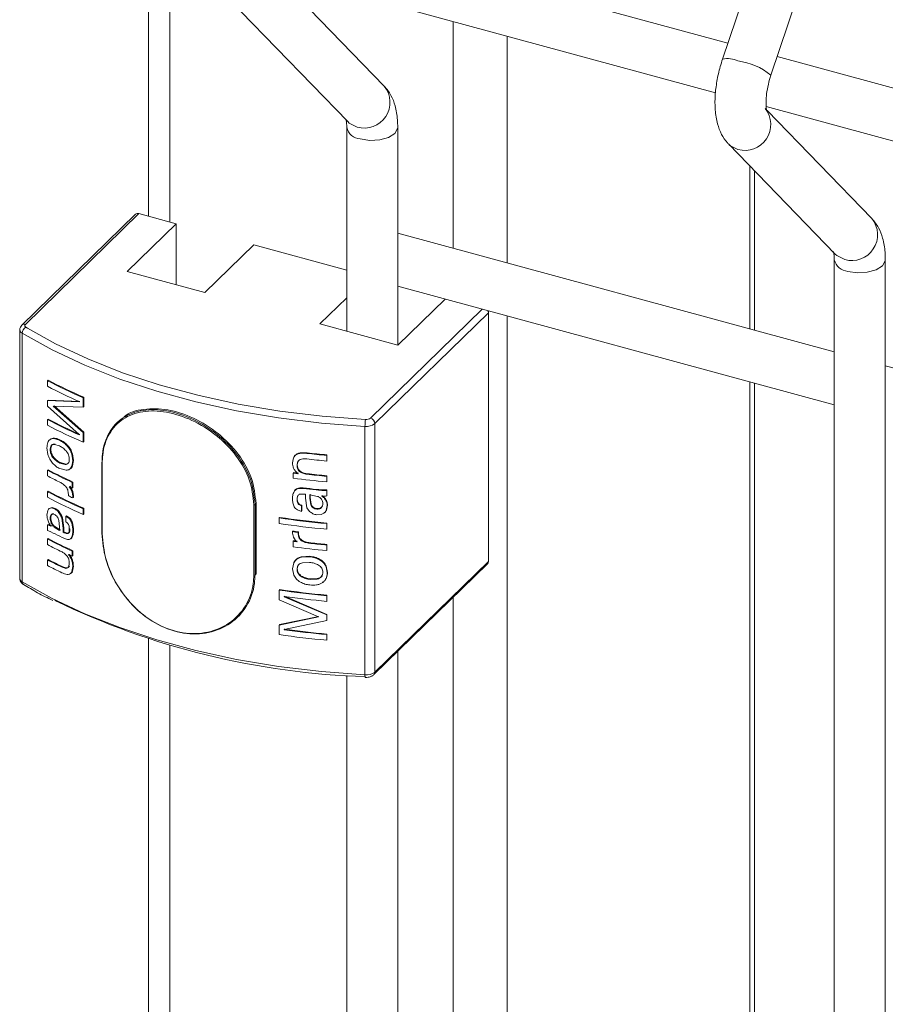
# Model space of a CAD drawing. Units: millimetres. Extents: x 15 to 415, y 5 to 292.
# Drawn here: x 24 to 27, y 260 to 263 of the extents above; entities that cross this region are included whole.
import ezdxf

# ---------------------------------------------------------------- set-up
doc = ezdxf.new("R2010")
doc.units = ezdxf.units.MM

msp = doc.modelspace()

# ---------------------------------------------------------------- linework, layer by layer
at = {"color": 7, "linetype": 'Continuous', "lineweight": 15}
for p, q in [((24.247033, 272.00855), (24.247033, 262.587335)), ((26.373393, 264.073928), (26.039787, 263.078475)), ((26.190902, 263.027831), (26.524508, 264.023287)), ((26.056395, 263.12803), (24.687592, 263.500042)), ((24.653317, 263.344199), (26.01798, 262.973313)), ((24.983317, 262.993847), (24.65631, 263.331272)), ((24.535263, 263.227165), (24.868869, 262.882931)), ((27.579252, 262.71415), (26.21045, 263.086162)), ((26.176175, 262.930319), (27.540837, 262.559433)), ((26.506175, 262.579966), (26.179168, 262.917392)), ((24.865903, 262.865214), (24.865903, 262.228059)), ((25.025278, 262.184744), (25.025278, 262.865214)), ((26.05812, 262.813285), (26.391726, 262.469051)), ((26.139831, 262.230964), (26.139831, 262.728972)), ((24.206049, 262.593296), (23.851234, 262.246987)), ((24.216963, 262.59551), (23.862148, 262.2492)), ((24.333042, 262.563962), (24.216963, 262.59551)), ((24.333042, 262.563962), (24.179908, 262.414498)), ((24.333042, 262.372877), (24.333042, 262.563962)), ((26.38876, 262.163312), (25.025278, 262.533878)), ((24.423123, 262.348397), (24.576257, 262.497861)), ((24.865903, 262.419142), (24.576257, 262.497861)), ((26.38876, 262.451334), (26.38876, 240.052013)), ((26.548135, 240.052013), (26.548135, 262.451334)), ((24.179908, 262.414498), (24.423123, 262.348397)), ((25.025278, 262.36872), (26.38876, 261.998155)), ((24.865903, 262.332232), (24.782418, 262.250748)), ((25.025633, 262.184648), (25.173073, 262.328554)), ((25.308666, 262.285412), (24.953852, 261.939103)), ((25.308666, 262.285412), (25.308666, 261.508607)), ((24.782418, 262.250748), (25.025633, 262.184648)), ((23.844717, 262.232049), (23.844717, 261.455243)), ((23.852136, 262.221637), (23.852136, 261.444831)), ((27.911618, 261.749432), (26.548135, 262.119998)), ((23.931088, 262.073379), (23.933315, 262.074508)), ((23.931088, 262.055772), (23.931088, 262.073379)), ((26.139831, 256.87367), (26.139831, 262.065808)), ((23.931088, 262.01175), (23.933315, 262.012879)), ((23.931088, 261.994143), (23.931088, 262.01175)), ((23.931088, 262.01175), (24.030604, 262.007061)), ((23.933315, 262.012879), (24.03264, 262.008282)), ((24.030604, 262.007061), (24.030604, 262.007888)), ((24.042855, 262.020131), (24.044867, 262.021362)), ((24.042855, 262.020131), (24.042855, 261.990198)), ((24.044867, 262.021362), (24.044867, 261.991429)), ((24.030604, 261.904796), (23.931088, 261.994143)), ((24.042855, 261.990198), (23.949454, 261.993442)), ((23.949454, 261.993442), (24.042855, 261.910959)), ((23.951646, 261.994589), (24.044867, 261.91219)), ((24.042855, 261.990198), (24.044867, 261.991429)), ((23.931088, 261.951881), (23.933315, 261.95301)), ((23.931088, 261.934274), (23.931088, 261.951881)), ((24.150728, 261.944117), (24.14759, 261.941054)), ((24.042855, 261.910959), (24.044867, 261.91219)), ((24.042855, 261.910959), (24.042855, 261.881026)), ((24.044867, 261.91219), (24.044867, 261.882257)), ((24.922976, 261.930606), (24.922976, 261.1538)), ((24.953852, 261.939103), (24.953852, 261.162297)), ((23.969413, 261.8867), (23.971566, 261.887867)), ((24.030604, 261.903997), (24.030604, 261.904796)), ((24.042855, 261.881026), (24.044867, 261.882257)), ((23.93251, 261.842959), (23.929645, 261.863524)), ((23.954841, 261.875459), (23.952655, 261.874308)), ((23.968714, 261.869436), (23.952655, 261.874308)), ((24.736492, 261.846703), (24.737173, 261.848273)), ((24.737173, 261.848273), (24.742124, 261.847791)), ((24.741453, 261.846219), (24.742124, 261.847791)), ((23.951496, 261.833102), (23.949304, 261.831955)), ((23.971938, 261.817252), (23.969786, 261.816085)), ((23.971938, 261.817252), (23.988332, 261.81272)), ((24.007039, 261.843864), (24.00912, 261.845064)), ((24.007039, 261.843864), (24.010161, 261.822979)), ((24.010161, 261.822979), (24.007279, 261.805758)), ((24.00912, 261.845064), (24.012237, 261.824182)), ((24.012237, 261.824182), (24.00936, 261.806959)), ((24.010161, 261.822979), (24.012237, 261.824182)), ((24.696654, 261.816588), (24.699899, 261.832706)), ((24.699899, 261.832709), (24.70065, 261.834272)), ((24.712742, 261.819926), (24.710646, 261.810088)), ((24.713468, 261.821492), (24.711377, 261.811653)), ((24.712742, 261.819926), (24.713468, 261.821492)), ((24.736492, 261.846703), (24.741453, 261.846219)), ((24.803291, 261.839855), (24.803844, 261.841439)), ((24.803291, 261.839855), (24.803291, 261.822248)), ((24.803291, 261.822248), (24.803844, 261.823832)), ((24.803844, 261.841439), (24.803844, 261.823832)), ((23.933315, 261.794535), (23.931088, 261.793406)), ((23.931088, 261.775798), (23.931088, 261.793406)), ((23.989261, 261.793418), (23.969483, 261.798623)), ((23.969786, 261.816085), (23.986211, 261.811538)), ((23.988332, 261.81272), (23.986211, 261.811538)), ((24.100957, 261.815728), (24.100957, 261.596078)), ((24.102188, 261.814448), (24.102188, 261.594797)), ((24.710646, 261.810088), (24.711377, 261.811653)), ((24.010701, 261.756624), (24.008623, 261.755422)), ((24.008623, 261.755422), (24.008623, 261.737815)), ((24.010701, 261.756624), (24.010701, 261.739017)), ((24.698651, 261.784473), (24.699404, 261.786035)), ((24.698651, 261.768625), (24.698651, 261.784473)), ((24.740793, 261.781143), (24.741466, 261.782715)), ((24.803291, 261.774704), (24.803844, 261.776288)), ((24.803291, 261.774704), (24.803291, 261.757097)), ((24.803291, 261.757097), (24.803844, 261.758681)), ((24.803844, 261.776288), (24.803844, 261.758681)), ((23.933315, 261.727625), (23.931088, 261.726496)), ((23.931088, 261.708885), (23.931088, 261.726496)), ((23.999432, 261.742063), (24.002895, 261.736795)), ((24.001528, 261.743257), (24.004984, 261.737992)), ((24.004984, 261.737992), (24.002895, 261.736795)), ((24.002895, 261.736795), (24.008095, 261.725428)), ((24.004984, 261.737992), (24.010174, 261.72663)), ((24.010174, 261.72663), (24.008095, 261.725428)), ((24.008095, 261.725428), (24.010161, 261.712293)), ((24.010701, 261.739017), (24.008623, 261.737815)), ((24.010174, 261.72663), (24.012237, 261.713496)), ((24.701692, 261.725658), (24.704016, 261.730806)), ((24.703271, 261.729243), (24.704016, 261.730806)), ((24.729653, 261.736648), (24.730347, 261.738218)), ((24.770089, 261.732181), (24.770706, 261.733759)), ((24.770089, 261.732181), (24.778038, 261.731422)), ((24.770706, 261.733759), (24.778639, 261.733001)), ((24.778038, 261.731422), (24.778639, 261.733001)), ((24.778038, 261.731422), (24.788522, 261.730573)), ((24.778639, 261.733001), (24.789103, 261.732154)), ((24.788522, 261.730573), (24.789103, 261.732154)), ((24.788522, 261.730573), (24.798607, 261.730296)), ((24.789103, 261.732154), (24.79917, 261.731879)), ((24.798608, 261.730296), (24.79917, 261.731879)), ((24.798608, 261.730296), (24.803291, 261.730683)), ((24.79917, 261.731879), (24.803844, 261.732267)), ((24.803291, 261.730683), (24.803844, 261.732267)), ((24.803291, 261.730683), (24.803291, 261.713075)), ((24.803844, 261.732267), (24.803844, 261.71466)), ((23.996382, 261.71355), (23.996382, 261.719218)), ((24.012237, 261.713496), (24.010161, 261.712293)), ((24.010161, 261.712293), (24.010161, 261.707174)), ((24.012237, 261.708378), (24.010161, 261.707174)), ((24.012237, 261.713496), (24.012237, 261.708378)), ((24.710646, 261.702621), (24.711377, 261.704186)), ((24.712633, 261.712745), (24.711377, 261.704186)), ((24.717247, 261.717796), (24.717965, 261.719363)), ((24.736712, 261.70595), (24.736712, 261.718218)), ((24.741798, 261.676149), (24.736712, 261.70595)), ((24.774315, 261.711715), (24.750787, 261.716634)), ((24.750787, 261.716634), (24.750787, 261.706208)), ((24.751441, 261.707782), (24.750787, 261.706208)), ((24.750787, 261.706208), (24.753901, 261.685453)), ((24.751441, 261.718208), (24.751441, 261.707782)), ((24.751441, 261.707782), (24.754549, 261.687027)), ((24.7871, 261.712855), (24.789659, 261.711258)), ((24.787684, 261.714437), (24.790239, 261.71284)), ((24.78966, 261.711258), (24.790239, 261.71284)), ((24.796931, 261.705059), (24.797496, 261.706642)), ((24.803291, 261.713075), (24.803844, 261.71466)), ((23.929645, 261.653156), (23.932239, 261.667867)), ((23.937151, 261.674037), (23.943542, 261.675617)), ((23.937151, 261.674037), (23.939366, 261.675173)), ((23.939366, 261.675173), (23.945745, 261.676758)), ((23.943542, 261.675617), (23.945745, 261.676758)), ((23.943542, 261.675617), (23.952977, 261.672997)), ((23.945745, 261.676758), (23.955162, 261.674148)), ((24.044867, 261.674479), (24.042855, 261.673247)), ((24.042855, 261.673247), (24.042855, 261.655637)), ((24.044867, 261.674479), (24.044867, 261.656868)), ((24.575709, 261.466104), (24.575709, 261.685755)), ((24.579456, 261.686531), (24.579456, 261.466881)), ((24.582598, 261.469947), (24.582598, 261.689597)), ((24.724669, 261.665043), (24.711679, 261.669288)), ((24.724669, 261.68265), (24.725373, 261.684218)), ((24.724669, 261.68265), (24.724669, 261.665043)), ((24.724669, 261.665043), (24.725373, 261.666611)), ((24.725373, 261.684218), (24.725373, 261.666611)), ((24.749906, 261.664953), (24.741798, 261.676149)), ((24.754549, 261.687027), (24.753901, 261.685453)), ((24.77294, 261.673659), (24.772328, 261.67208)), ((24.791721, 261.690577), (24.791145, 261.688995)), ((24.805317, 261.683093), (24.801677, 261.667361)), ((24.801677, 261.667361), (24.802233, 261.668945)), ((24.805866, 261.684677), (24.802233, 261.668945)), ((24.805317, 261.683093), (24.805866, 261.684677)), ((23.96925, 261.615473), (23.966945, 261.637019)), ((23.975932, 261.643282), (23.978073, 261.644454)), ((23.975932, 261.643282), (23.979733, 261.612226)), ((23.978073, 261.644454), (23.981866, 261.613402)), ((23.988788, 261.650217), (23.990904, 261.651401)), ((23.988788, 261.650217), (23.998645, 261.642913)), ((23.988788, 261.63261), (23.988788, 261.650217)), ((23.990904, 261.651401), (24.000742, 261.644107)), ((23.998645, 261.642913), (24.000742, 261.644107)), ((24.044867, 261.656868), (24.042855, 261.655637)), ((24.654864, 261.644262), (24.655702, 261.645813)), ((24.654864, 261.626652), (24.654864, 261.644262)), ((24.785931, 261.655275), (24.772927, 261.654411)), ((24.794812, 261.659285), (24.785931, 261.655275)), ((23.931088, 261.622605), (23.933315, 261.623734)), ((23.931088, 261.604998), (23.931088, 261.622605)), ((23.934432, 261.604077), (23.931088, 261.604998)), ((23.941673, 261.601024), (23.934432, 261.604077)), ((23.942699, 261.618351), (23.940854, 261.620649)), ((23.954153, 261.617211), (23.951966, 261.616061)), ((23.951966, 261.616061), (23.96925, 261.605044)), ((23.954153, 261.617211), (23.971403, 261.606211)), ((23.96925, 261.605044), (23.96925, 261.615473)), ((23.979733, 261.612226), (23.981866, 261.613402)), ((23.979733, 261.612226), (23.979733, 261.599954)), ((23.981866, 261.613402), (23.981866, 261.60113)), ((23.999432, 261.609337), (24.001528, 261.610531)), ((24.010161, 261.604443), (24.012237, 261.605646)), ((24.696654, 261.601599), (24.697411, 261.603161)), ((24.696654, 261.596484), (24.696654, 261.601599)), ((24.803291, 261.626795), (24.803844, 261.628379)), ((24.803291, 261.626795), (24.803291, 261.609185)), ((24.803291, 261.609185), (24.803844, 261.610769)), ((24.803844, 261.628379), (24.803844, 261.610769)), ((23.933315, 261.579713), (23.931088, 261.578583)), ((23.931088, 261.560976), (23.931088, 261.578583)), ((23.949258, 261.597345), (23.941673, 261.601024)), ((23.955048, 261.594479), (23.949258, 261.597345)), ((23.979733, 261.599954), (23.981866, 261.60113)), ((23.994408, 261.595702), (23.996513, 261.596891)), ((24.007158, 261.582226), (24.003738, 261.579418)), ((24.699337, 261.583951), (24.696654, 261.596484)), ((24.698651, 261.57141), (24.699404, 261.572972)), ((24.698651, 261.553803), (24.698651, 261.57141)), ((24.706114, 261.574124), (24.699337, 261.583951)), ((24.710646, 261.569899), (24.706114, 261.574123)), ((24.71465, 261.599339), (24.715373, 261.600905)), ((24.71465, 261.599339), (24.71465, 261.593674)), ((24.71465, 261.593674), (24.715373, 261.59524)), ((24.715373, 261.600905), (24.715373, 261.59524)), ((24.726738, 261.571968), (24.727437, 261.573536)), ((24.010701, 261.541802), (24.008623, 261.5406)), ((24.008623, 261.5406), (24.008623, 261.524752)), ((24.010701, 261.541802), (24.010701, 261.525954)), ((24.753335, 261.564923), (24.753983, 261.566498)), ((24.803291, 261.559882), (24.803844, 261.561466)), ((24.803291, 261.559882), (24.803291, 261.542275)), ((24.803291, 261.542275), (24.803844, 261.543859)), ((24.803844, 261.561466), (24.803844, 261.543859)), ((23.933315, 261.514562), (23.931088, 261.513433)), ((23.931088, 261.495825), (23.931088, 261.513433)), ((24.010701, 261.525954), (24.008623, 261.524752)), ((24.724043, 261.521692), (24.724748, 261.52326)), ((24.724043, 261.521692), (24.750472, 261.522979)), ((24.724748, 261.52326), (24.751127, 261.524553)), ((24.750472, 261.522979), (24.751127, 261.524553)), ((24.780689, 261.513995), (24.781285, 261.515575)), ((23.978821, 261.491668), (23.976682, 261.490495)), ((23.997834, 261.492522), (23.999432, 261.501874)), ((23.999933, 261.493714), (23.997834, 261.492522)), ((24.010161, 261.492189), (24.007663, 261.476797)), ((24.012237, 261.493393), (24.009743, 261.477998)), ((24.012237, 261.493393), (24.010161, 261.492189)), ((24.696654, 261.485798), (24.700399, 261.503861)), ((24.700711, 261.465826), (24.696654, 261.485798)), ((24.700399, 261.503861), (24.701149, 261.505424)), ((24.711377, 261.485679), (24.710646, 261.484114)), ((24.750064, 261.505413), (24.728085, 261.504541)), ((24.801297, 261.492164), (24.801854, 261.493748)), ((24.801297, 261.492164), (24.805317, 261.472725)), ((24.801854, 261.493748), (24.805866, 261.47431)), ((24.950946, 261.15487), (25.305761, 261.50118)), ((24.953852, 261.162297), (25.308666, 261.508607)), ((23.979897, 261.471419), (23.97619, 261.473126)), ((24.724497, 261.462925), (24.723792, 261.461357)), ((24.752162, 261.454003), (24.75151, 261.452429)), ((24.75151, 261.452429), (24.773369, 261.453217)), ((24.752162, 261.454003), (24.773979, 261.454796)), ((24.773979, 261.454796), (24.773369, 261.453217)), ((24.791721, 261.476195), (24.791145, 261.474613)), ((24.805317, 261.472725), (24.805866, 261.47431)), ((24.654864, 261.418874), (24.655702, 261.420424)), ((24.654864, 261.38894), (24.654864, 261.418874)), ((24.777768, 261.335253), (24.654864, 261.38894)), ((24.670377, 261.398287), (24.671185, 261.399842)), ((24.670377, 261.399085), (24.670377, 261.398287)), ((24.670377, 261.398287), (24.803291, 261.341537)), ((24.671185, 261.399842), (24.803844, 261.343122)), ((24.803291, 261.401407), (24.803844, 261.402991)), ((24.803291, 261.401407), (24.803291, 261.383799)), ((24.803844, 261.402991), (24.803844, 261.385383)), ((24.803291, 261.383799), (24.803844, 261.385383)), ((24.525205, 261.334518), (24.528342, 261.33758)), ((24.654864, 261.309701), (24.777768, 261.335253)), ((24.655702, 261.311252), (24.77837, 261.336832)), ((24.803291, 261.341537), (24.803844, 261.343122)), ((24.803291, 261.341537), (24.803291, 261.32393)), ((24.803291, 261.32393), (24.803844, 261.325514)), ((24.803844, 261.343122), (24.803844, 261.325514)), ((24.654864, 261.309701), (24.655702, 261.311252)), ((24.654864, 261.279768), (24.654864, 261.309701)), ((24.803291, 261.32393), (24.670377, 261.296019)), ((24.670377, 261.295195), (24.671185, 261.29675)), ((24.670377, 261.296019), (24.670377, 261.295195)), ((24.671185, 261.297573), (24.671185, 261.29675)), ((24.247033, 261.267175), (24.247033, 251.845957)), ((24.803291, 261.279909), (24.803844, 261.281493)), ((24.803291, 261.279909), (24.803291, 261.262301)), ((24.803291, 261.262301), (24.803844, 261.263886)), ((24.803844, 261.281493), (24.803844, 261.263886)), ((25.025278, 251.443365), (25.025278, 261.22742)), ((24.865903, 261.152121), (24.865903, 251.486681))]:
    msp.add_line(p, q, dxfattribs=at)
at = {"color": 8, "linetype": 'Continuous', "lineweight": 15}
for p, q in [((24.313696, 271.988515), (24.313696, 262.56922)), ((25.198114, 263.196136), (25.198114, 262.486904)), ((25.367003, 263.150236), (25.367003, 262.441002)), ((26.125383, 262.74388), (26.125383, 262.23489)), ((24.940033, 261.956254), (25.289153, 262.297006)), ((25.367003, 262.275846), (25.367003, 257.083708)), ((23.864052, 262.240238), (23.868706, 262.237425)), ((26.125383, 262.069735), (26.125383, 256.877597)), ((24.579456, 261.686531), (24.582598, 261.689597)), ((24.579456, 261.466881), (24.582598, 261.469947)), ((25.198114, 261.396111), (25.198114, 257.129607)), ((24.313696, 261.247137), (24.313696, 251.827841))]:
    msp.add_line(p, q, dxfattribs=at)
at = {"color": 8, "linetype": 'Continuous', "lineweight": 15, "flags": 128}
for points in [[(24.868869, 262.882931), (24.87377, 262.878379), (24.898652, 262.865501)], [(24.908401, 262.828915), (24.938202, 262.824348), (24.969128, 262.826003), (24.996471, 262.833627), (25.016068, 262.84606), (25.024935, 262.861408), (25.025278, 262.865196)], [(26.0581, 262.813307), (26.063022, 262.808736), (26.087904, 262.795858)], [(26.391726, 262.469051), (26.396628, 262.464499), (26.421509, 262.451621)], [(26.431258, 262.415035), (26.461059, 262.410468), (26.491986, 262.412123), (26.519328, 262.419747), (26.538925, 262.43218), (26.547792, 262.447528), (26.548135, 262.451316)]]:
    msp.add_lwpolyline(points, dxfattribs=at)
at = {"color": 7, "linetype": 'Continuous', "lineweight": 15, "flags": 128}
for points in [[(23.862148, 262.2492), (23.861221, 262.248104), (23.860618, 262.24695), (23.860354, 262.245763), (23.860435, 262.244569), (23.860858, 262.243394), (23.861614, 262.242264), (23.862686, 262.241204), (23.864052, 262.240238)], [(24.922976, 261.930606), (24.786632, 261.940947), (24.65248, 261.957201), (24.521484, 261.979251), (24.394587, 262.006939), (24.272702, 262.040065), (24.156704, 262.078391), (24.047429, 262.121641), (23.945663, 262.169505), (23.852136, 262.221637)], [(23.868706, 262.237425), (23.956679, 262.188607), (24.057467, 262.141204), (24.165691, 262.098369), (24.280573, 262.060412), (24.401287, 262.027605), (24.526963, 262.000183), (24.6567, 261.978345), (24.789562, 261.962247), (24.924595, 261.952005)], [(23.940877, 261.890319), (23.941981, 261.890888), (23.943085, 261.891458)], [(23.941995, 261.858838), (23.94089, 261.858269), (23.939785, 261.8577)], [(23.991488, 261.870474), (23.992544, 261.871068), (23.993599, 261.871661)], [(24.007279, 261.805758), (24.008319, 261.806358), (24.00936, 261.806959)], [(23.952977, 261.672997), (23.95407, 261.673572), (23.955162, 261.674148)], [(23.941995, 261.644457), (23.94089, 261.643888), (23.939785, 261.643319)], [(23.969902, 261.656506), (23.970979, 261.657089), (23.972055, 261.657673)], [(24.005888, 261.630861), (24.00693, 261.631461), (24.007971, 261.632061)], [(24.005073, 261.581027), (24.006116, 261.581627), (24.007158, 261.582226)], [(24.009743, 261.477998), (24.008703, 261.477397), (24.007663, 261.476797)], [(23.852136, 261.444831), (23.945663, 261.392699), (24.047429, 261.344835), (24.156704, 261.301585), (24.272702, 261.263259), (24.394587, 261.230133), (24.521484, 261.202446), (24.65248, 261.180395), (24.786632, 261.164141), (24.922976, 261.1538)]]:
    msp.add_lwpolyline(points, dxfattribs=at)
at = {"color": 8, "linetype": 'Continuous', "lineweight": 15}
for centre, radius, start, end in [((26.054381, 262.999618), 0.080196, 65.290822, 100.484773), ((26.064897, 262.878245), 0.195584, 49.890596, 83.244722), ((24.920387, 262.943261), 0.080741, 254.383468, 38.793696), ((26.109642, 262.873614), 0.080738, 254.380842, 38.808425), ((24.911652, 262.875751), 0.046948, 192.97784, 266.028644), ((26.443245, 262.529381), 0.080741, 254.383463, 38.793722), ((26.43451, 262.461871), 0.046949, 192.978048, 266.028511), ((23.85862, 262.238591), 0.01118, 71.603012, 131.407723), ((23.85748, 262.233298), 0.012827, 185.722102, 245.378268), ((24.102511, 261.81599), 0.001576, 189.58091, 258.179365), ((23.857809, 261.456722), 0.013175, 186.448126, 244.49806), ((23.861151, 261.444077), 0.009047, 175.216123, 234.815047), ((24.937777, 261.151484), 0.014981, 171.105695, 200.653164), ((24.943786, 261.161954), 0.010072, 315.167319, 1.951096)]:
    msp.add_arc(centre, radius, start, end, dxfattribs=at)
at = {"color": 7, "linetype": 'Continuous', "lineweight": 15}
for centre, radius, start, end in [((24.213434, 262.584894), 0.011186, 71.613551, 131.314284), ((25.292753, 262.285144), 0.015916, 0.967187, 26.07481), ((23.873709, 262.220935), 0.021584, 116.579141, 178.135929), ((24.717218, 263.579529), 1.698967, 242.437837, 246.613872), ((24.717936, 263.577765), 1.695703, 242.437814, 246.613854), ((24.711115, 263.549546), 1.685172, 242.427104, 246.182631), ((24.711115, 263.445655), 1.685172, 242.427104, 246.182631), ((24.711833, 263.443892), 1.68191, 242.427053, 246.182639), ((25.055569, 261.931336), 0.132595, 171.03187, 180.315446), ((24.926995, 261.973457), 0.021585, 263.615446, 307.157768), ((24.934902, 261.937977), 0.018983, 3.399162, 74.318962), ((24.717218, 263.440424), 1.698967, 242.437837, 246.613872), ((24.927776, 261.973508), 0.04317, 263.615522, 307.157709), ((25.082381, 264.850908), 3.022331, 263.535877, 264.712125), ((25.082352, 264.837378), 3.028017, 263.523274, 264.712131), ((25.082381, 264.855267), 3.0283, 263.5359, 264.712087), ((24.699965, 263.26478), 1.660155, 242.410364, 245.390462), ((24.700724, 263.2631), 1.656985, 242.410367, 245.390434), ((24.102008, 261.815685), 0.001052, 130.97938, 177.656021), ((24.678372, 263.204542), 1.612371, 242.388833, 243.834179), ((25.075698, 264.730153), 2.969713, 262.705797, 263.01689), ((25.080453, 264.753588), 3.009282, 262.710965, 264.715439), ((25.075511, 264.724357), 2.962296, 262.705786, 263.017059), ((25.082352, 264.789834), 3.028017, 263.523274, 264.712131), ((25.082342, 264.785372), 3.021944, 263.523228, 264.712188), ((24.717218, 263.232645), 1.698967, 242.437837, 246.613872), ((24.717936, 263.230881), 1.695703, 242.437814, 246.613854), ((24.734911, 263.321518), 1.742299, 245.030788, 245.36377), ((25.080289, 264.724961), 3.008814, 263.307757, 264.082457), ((25.08035, 264.721181), 3.003427, 263.307861, 264.082461), ((24.717218, 263.215035), 1.698967, 242.437837, 246.613872), ((24.734416, 263.290496), 1.741106, 244.919699, 245.419342), ((24.576723, 261.690292), 0.004649, 257.404427, 306.014899), ((25.078247, 264.60263), 2.98851, 261.855501, 264.721072), ((25.078272, 264.598506), 2.982778, 261.855515, 264.721083), ((25.078247, 264.585019), 2.98851, 261.855501, 264.721072), ((25.075555, 264.545889), 2.96857, 262.666903, 263.016978), ((25.075404, 264.540357), 2.961419, 262.666815, 263.017061), ((24.699965, 263.049958), 1.660155, 242.410364, 245.390462), ((24.700724, 263.048278), 1.656985, 242.410367, 245.390434), ((24.700447, 263.079892), 1.661948, 243.351915, 244.502687), ((24.102511, 261.59634), 0.001576, 189.58091, 258.179365), ((25.075105, 264.512396), 2.964982, 262.70565, 262.93929), ((25.075551, 264.511613), 2.962617, 262.705791, 262.939169), ((24.683324, 262.99941), 1.623253, 242.392478, 244.194053), ((25.080453, 264.538766), 3.009282, 262.710965, 264.715439), ((25.082879, 264.580347), 3.033378, 263.763104, 264.711505), ((25.082859, 264.575774), 3.027194, 263.763058, 264.711573), ((24.683324, 262.951867), 1.623253, 242.392478, 244.194053), ((24.684033, 262.950088), 1.619973, 242.39238, 244.194138), ((24.733902, 263.10627), 1.739893, 244.919676, 245.363961), ((24.68307, 262.933763), 1.622696, 242.392286, 244.175173), ((25.298596, 261.508265), 0.010076, 315.322525, 1.945577), ((24.576723, 261.470641), 0.004649, 257.404427, 306.014899), ((25.078247, 264.377241), 2.98851, 261.855501, 264.721072), ((25.078272, 264.373117), 2.982778, 261.855515, 264.721083), ((24.998627, 263.54877), 2.401502, 244.227403, 268.23344), ((25.079059, 264.367124), 2.996043, 262.159998, 264.718794), ((25.079059, 264.263234), 2.996043, 262.159998, 264.718794), ((25.079077, 264.259048), 2.990249, 262.15999, 264.718824), ((25.078247, 264.238136), 2.98851, 261.855501, 264.721072), ((24.927776, 261.196703), 0.04317, 263.615522, 307.157709)]:
    msp.add_arc(centre, radius, start, end, dxfattribs=at)
for points, knots in [([(26.039787, 263.078475), (26.037287, 263.070603), (26.030076, 263.047898), (26.021441, 263.008961), (26.015894, 262.963056), (26.015924, 262.918024), (26.022246, 262.877866), (26.035092, 262.84359), (26.048601, 262.823346), (26.057124, 262.814338), (26.05812, 262.813285)], [0, 0, 0, 0, 0.08105322, 0.23377956, 0.38821535, 0.54729328, 0.71666407, 0.85672849, 0.98325549, 1, 1, 1, 1]), ([(26.178063, 262.916904), (26.178183, 262.916664), (26.178688, 262.915654), (26.176686, 262.921724), (26.175355, 262.935216), (26.175646, 262.956942), (26.179233, 262.984419), (26.18492, 263.009155), (26.189495, 263.023439), (26.190902, 263.027831)], [0, 0, 0, 0, 0.0430352, 0.18112643, 0.33561849, 0.51282573, 0.70601666, 0.90961614, 1, 1, 1, 1]), ([(25.025278, 262.865214), (25.025112, 262.872994), (25.024609, 262.896492), (25.018776, 262.930059), (25.005941, 262.965783), (24.990862, 262.984488), (24.983317, 262.993847)], [0, 0, 0, 0, 0.15836351, 0.47827236, 0.73895407, 1, 1, 1, 1]), ([(24.863375, 262.890227), (24.863255, 262.890468), (24.86275, 262.89148), (24.864746, 262.885372), (24.865763, 262.875422), (24.865873, 262.86741), (24.865903, 262.865214)], [0, 0, 0, 0, 0.109237, 0.4598009, 0.85195114, 1, 1, 1, 1]), ([(26.548135, 262.451334), (26.547969, 262.459114), (26.547467, 262.482612), (26.541634, 262.516179), (26.528799, 262.551903), (26.513719, 262.570608), (26.506175, 262.579966)], [0, 0, 0, 0, 0.15836353, 0.47827234, 0.73895417, 1, 1, 1, 1]), ([(26.386232, 262.476347), (26.386112, 262.476588), (26.385607, 262.4776), (26.387603, 262.471492), (26.38862, 262.461542), (26.38873, 262.45353), (26.38876, 262.451334)], [0, 0, 0, 0, 0.1092367, 0.45980054, 0.85195115, 1, 1, 1, 1]), ([(23.851234, 262.246987), (23.84956, 262.244935), (23.846304, 262.240946), (23.84433, 262.235211), (23.844845, 262.232344), (23.844907, 262.231995)], [0, 0, 0, 0, 0.48191124, 0.93693654, 1, 1, 1, 1]), ([(24.101318, 261.816479), (24.101631, 261.825498), (24.102838, 261.860226), (24.120121, 261.913403), (24.164209, 261.961065), (24.2273, 261.984627), (24.303396, 261.983002), (24.385253, 261.956648), (24.463438, 261.908039), (24.527113, 261.842352), (24.570938, 261.765532), (24.576617, 261.712868), (24.579456, 261.686531)], [0, 0, 0, 0, 0.03778125, 0.14548496, 0.25308319, 0.35942568, 0.4652852, 0.57217266, 0.68003654, 0.78728428, 0.89362145, 1, 1, 1, 1]), ([(24.575709, 261.685755), (24.572893, 261.711787), (24.56726, 261.763854), (24.523809, 261.83977), (24.460704, 261.904674), (24.383253, 261.952714), (24.302196, 261.978798), (24.226868, 261.980469), (24.16443, 261.957267), (24.120797, 261.910235), (24.103692, 261.857691), (24.102498, 261.823362), (24.102188, 261.814448)], [0, 0, 0, 0, 0.10627615, 0.2125619, 0.31982478, 0.4277615, 0.53474668, 0.6406914, 0.74707325, 0.85464067, 0.96225603, 1, 1, 1, 1]), ([(24.582598, 261.689597), (24.579753, 261.715926), (24.574063, 261.768574), (24.530192, 261.845304), (24.466416, 261.91095), (24.38831, 261.959367), (24.305963, 261.986257), (24.231693, 261.985955), (24.184054, 261.974987), (24.168957, 261.95834), (24.168096, 261.95739)], [0, 0, 0, 0, 0.14119225, 0.28233874, 0.42471725, 0.56792744, 0.70981031, 0.85030575, 0.99145556, 1, 1, 1, 1]), ([(23.929645, 261.863524), (23.930042, 261.869449), (23.930639, 261.878347), (23.934933, 261.885556), (23.938083, 261.888675), (23.939945, 261.889771), (23.940877, 261.890319)], [0, 0, 0, 0, 0.49870262, 0.74905751, 0.87449499, 1, 1, 1, 1]), ([(23.940877, 261.890319), (23.942902, 261.891098), (23.946954, 261.892658), (23.956564, 261.892096), (23.964274, 261.888858), (23.969413, 261.8867)], [0, 0, 0, 0, 0.249985373, 0.500153327, 1, 1, 1, 1]), ([(23.943085, 261.891458), (23.945106, 261.892239), (23.94915, 261.893803), (23.958741, 261.89325), (23.966437, 261.89002), (23.971566, 261.887867)], [0, 0, 0, 0, 0.25008023, 0.50025406, 1, 1, 1, 1]), ([(23.969413, 261.8867), (23.973221, 261.884721), (23.980832, 261.880765), (23.987937, 261.873903), (23.991488, 261.870474)], [0, 0, 0, 0, 0.50033054, 1, 1, 1, 1]), ([(23.971566, 261.887867), (23.975367, 261.885891), (23.982965, 261.881941), (23.990056, 261.875087), (23.993599, 261.871661)], [0, 0, 0, 0, 0.50027832, 1, 1, 1, 1]), ([(23.952655, 261.874308), (23.950734, 261.874281), (23.946899, 261.874227), (23.942542, 261.870828), (23.940618, 261.865938), (23.939893, 261.861393), (23.939821, 261.858931), (23.939785, 261.8577)], [0, 0, 0, 0, 0.2503154, 0.49984217, 0.74937024, 0.87468909, 1, 1, 1, 1]), ([(23.939785, 261.8577), (23.939851, 261.855571), (23.939984, 261.851315), (23.941837, 261.844412), (23.944982, 261.837694), (23.947863, 261.833869), (23.949304, 261.831955)], [0, 0, 0, 0, 0.25004964, 0.49976808, 0.74969387, 1, 1, 1, 1]), ([(23.954841, 261.875459), (23.952923, 261.87543), (23.949094, 261.875372), (23.944746, 261.871967), (23.942826, 261.867076), (23.942103, 261.86253), (23.942031, 261.860069), (23.941995, 261.858838)], [0, 0, 0, 0, 0.2501084, 0.49957958, 0.7492069, 0.87460419, 1, 1, 1, 1]), ([(23.941995, 261.858838), (23.942061, 261.856709), (23.942194, 261.852454), (23.944043, 261.845554), (23.947181, 261.838839), (23.950057, 261.835015), (23.951496, 261.833102)], [0, 0, 0, 0, 0.25018086, 0.49997726, 0.74986307, 1, 1, 1, 1]), ([(23.98945, 261.853693), (23.986148, 261.857052), (23.97953, 261.863783), (23.972324, 261.867549), (23.968714, 261.869436)], [0, 0, 0, 0, 0.49895475, 1, 1, 1, 1]), ([(23.999432, 261.827848), (23.999301, 261.830009), (23.999038, 261.834328), (23.997093, 261.841215), (23.994377, 261.846759), (23.991693, 261.850856), (23.990198, 261.852747), (23.98945, 261.853693)], [0, 0, 0, 0, 0.24991234, 0.49966748, 0.74947246, 0.8746618, 1, 1, 1, 1]), ([(23.991488, 261.870474), (23.994847, 261.866499), (24.001559, 261.858556), (24.005214, 261.848758), (24.007039, 261.843864)], [0, 0, 0, 0, 0.50050604, 1, 1, 1, 1]), ([(23.993599, 261.871661), (23.996952, 261.867688), (24.003654, 261.859747), (24.007299, 261.849956), (24.00912, 261.845064)], [0, 0, 0, 0, 0.50033515, 1, 1, 1, 1]), ([(24.70065, 261.834272), (24.702326, 261.837023), (24.705677, 261.842527), (24.718403, 261.848659), (24.729666, 261.848427), (24.737173, 261.848273)], [0, 0, 0, 0, 0.249986817, 0.500170366, 1, 1, 1, 1]), ([(23.947335, 261.815482), (23.944085, 261.819614), (23.937592, 261.827871), (23.934203, 261.837933), (23.93251, 261.842959)], [0, 0, 0, 0, 0.50052419, 1, 1, 1, 1]), ([(23.949304, 261.831955), (23.952533, 261.82857), (23.959, 261.821789), (23.966187, 261.817988), (23.969786, 261.816085)], [0, 0, 0, 0, 0.4992283, 1, 1, 1, 1]), ([(23.951496, 261.833102), (23.954718, 261.82972), (23.961172, 261.822946), (23.968346, 261.819152), (23.971938, 261.817252)], [0, 0, 0, 0, 0.49928321, 1, 1, 1, 1]), ([(23.986211, 261.811538), (23.988134, 261.811622), (23.991973, 261.81179), (23.996441, 261.815097), (23.99903, 261.820714), (23.999298, 261.825469), (23.999432, 261.827848)], [0, 0, 0, 0, 0.25045467, 0.5000542, 0.74983844, 1, 1, 1, 1]), ([(24.699899, 261.832709), (24.701578, 261.83546), (24.704939, 261.840966), (24.71769, 261.847093), (24.728972, 261.846859), (24.736492, 261.846703)], [0, 0, 0, 0, 0.24977723, 0.49993459, 1, 1, 1, 1]), ([(24.740793, 261.828687), (24.735219, 261.829049), (24.72686, 261.829593), (24.716829, 261.825871), (24.714103, 261.821906), (24.712742, 261.819926)], [0, 0, 0, 0, 0.500508, 0.75054161, 1, 1, 1, 1]), ([(23.969483, 261.798623), (23.965616, 261.800697), (23.957888, 261.80484), (23.95085, 261.811937), (23.947335, 261.815482)], [0, 0, 0, 0, 0.5004685, 1, 1, 1, 1]), ([(23.988332, 261.81272), (23.990334, 261.812657), (23.992871, 261.812578), (23.994664, 261.814034), (23.995042, 261.814342)], [0, 0, 0, 0, 0.78911772, 1, 1, 1, 1]), ([(24.007279, 261.805758), (24.005215, 261.802149), (24.001081, 261.794924), (23.993204, 261.793921), (23.989261, 261.793418)], [0, 0, 0, 0, 0.49941833, 1, 1, 1, 1]), ([(24.00936, 261.806959), (24.007553, 261.802928), (24.005554, 261.798468), (24.001482, 261.797451), (24.00109, 261.797353)], [0, 0, 0, 0, 0.90372347, 1, 1, 1, 1]), ([(24.71465, 261.782469), (24.711891, 261.784737), (24.706375, 261.789272), (24.700539, 261.79791), (24.697875, 261.805671), (24.696852, 261.811925), (24.69672, 261.815033), (24.696654, 261.816588)], [0, 0, 0, 0, 0.25006194, 0.49981492, 0.74962925, 0.87482693, 1, 1, 1, 1]), ([(24.710646, 261.810088), (24.710874, 261.806543), (24.711217, 261.801221), (24.714446, 261.794344), (24.718214, 261.789854), (24.723165, 261.786247), (24.730673, 261.782819), (24.736786, 261.781807), (24.740793, 261.781143)], [0, 0, 0, 0, 0.24949088, 0.37445671, 0.49939932, 0.61806197, 0.74967466, 1, 1, 1, 1]), ([(24.711377, 261.811653), (24.711605, 261.808108), (24.711946, 261.802787), (24.715169, 261.795911), (24.718929, 261.791421), (24.723871, 261.787816), (24.731364, 261.784389), (24.737466, 261.783378), (24.741466, 261.782715)], [0, 0, 0, 0, 0.249729933, 0.374779819, 0.499749361, 0.618390866, 0.749899462, 1, 1, 1, 1]), ([(23.987227, 261.743787), (23.984001, 261.74665), (23.977534, 261.75239), (23.97076, 261.75573), (23.967364, 261.757404)], [0, 0, 0, 0, 0.498723475, 1, 1, 1, 1]), ([(23.996382, 261.719218), (23.996303, 261.721262), (23.996146, 261.725347), (23.99451, 261.731906), (23.991993, 261.737243), (23.989419, 261.741147), (23.987958, 261.742907), (23.987227, 261.743787)], [0, 0, 0, 0, 0.250119934, 0.499883135, 0.749432489, 0.874651069, 1, 1, 1, 1]), ([(24.696654, 261.704334), (24.696748, 261.708827), (24.696937, 261.71779), (24.701163, 261.725432), (24.703271, 261.729243)], [0, 0, 0, 0, 0.50119642, 1, 1, 1, 1]), ([(24.703271, 261.729243), (24.704834, 261.730797), (24.707961, 261.733908), (24.716955, 261.737256), (24.724575, 261.736892), (24.729653, 261.736648)], [0, 0, 0, 0, 0.25002536, 0.50022075, 1, 1, 1, 1]), ([(24.704016, 261.730806), (24.705576, 261.732361), (24.708696, 261.735471), (24.717671, 261.738822), (24.725278, 261.73846), (24.730347, 261.738218)], [0, 0, 0, 0, 0.25018682, 0.50040036, 1, 1, 1, 1]), ([(24.70221, 261.679164), (24.700473, 261.683313), (24.696995, 261.691622), (24.696767, 261.700093), (24.696654, 261.704334)], [0, 0, 0, 0, 0.499373987, 1, 1, 1, 1]), ([(24.717247, 261.717796), (24.716037, 261.716923), (24.713614, 261.715174), (24.711094, 261.709911), (24.710825, 261.705537), (24.710646, 261.702621)], [0, 0, 0, 0, 0.24954745, 0.49975415, 1, 1, 1, 1]), ([(24.710646, 261.702621), (24.710753, 261.700554), (24.710964, 261.696425), (24.71236, 261.69116), (24.714997, 261.687361), (24.71892, 261.684498), (24.72237, 261.683389), (24.724669, 261.68265)], [0, 0, 0, 0, 0.250389144, 0.500012091, 0.62491561, 0.749943933, 1, 1, 1, 1]), ([(24.711377, 261.704186), (24.711483, 261.702118), (24.711694, 261.69799), (24.713087, 261.692726), (24.715718, 261.688928), (24.719634, 261.686065), (24.723078, 261.684957), (24.725373, 261.684218)], [0, 0, 0, 0, 0.2505648, 0.50032846, 0.62524158, 0.75020124, 1, 1, 1, 1]), ([(24.736712, 261.718218), (24.733394, 261.718538), (24.728417, 261.719018), (24.721756, 261.719145), (24.718748, 261.718245), (24.717247, 261.717796)], [0, 0, 0, 0, 0.50065638, 0.750868006, 1, 1, 1, 1]), ([(24.791145, 261.688995), (24.791018, 261.691333), (24.790765, 261.696003), (24.788187, 261.701742), (24.784802, 261.705684), (24.781661, 261.708182), (24.778114, 261.710236), (24.775582, 261.711222), (24.774315, 261.711715)], [0, 0, 0, 0, 0.24982574, 0.49912395, 0.62155438, 0.74938642, 0.87464225, 1, 1, 1, 1]), ([(24.803291, 261.713075), (24.800612, 261.712881), (24.795254, 261.712493), (24.789818, 261.712735), (24.7871, 261.712855)], [0, 0, 0, 0, 0.49998748, 1, 1, 1, 1]), ([(24.78966, 261.711258), (24.791002, 261.710343), (24.793687, 261.708513), (24.79585, 261.70621), (24.796931, 261.705059)], [0, 0, 0, 0, 0.4999469, 1, 1, 1, 1]), ([(24.790239, 261.71284), (24.791578, 261.711925), (24.794259, 261.710094), (24.796417, 261.707793), (24.797496, 261.706642)], [0, 0, 0, 0, 0.49986587, 1, 1, 1, 1]), ([(24.796931, 261.705059), (24.79943, 261.701629), (24.804434, 261.694763), (24.805022, 261.686985), (24.805317, 261.683093)], [0, 0, 0, 0, 0.49952327, 1, 1, 1, 1]), ([(24.797496, 261.706642), (24.799991, 261.703212), (24.804985, 261.696344), (24.805572, 261.688569), (24.805866, 261.684677)], [0, 0, 0, 0, 0.49941911, 1, 1, 1, 1]), ([(23.932239, 261.667867), (23.932861, 261.669153), (23.933794, 261.671084), (23.935555, 261.673026), (23.936619, 261.6737), (23.937151, 261.674037)], [0, 0, 0, 0, 0.4994768, 0.7495401, 1, 1, 1, 1]), ([(23.952977, 261.672997), (23.956132, 261.671097), (23.962438, 261.667299), (23.967415, 261.660103), (23.969902, 261.656506)], [0, 0, 0, 0, 0.50016692, 1, 1, 1, 1]), ([(23.955162, 261.674148), (23.958311, 261.67225), (23.964608, 261.668456), (23.969573, 261.661267), (23.972055, 261.657673)], [0, 0, 0, 0, 0.50003746, 1, 1, 1, 1]), ([(24.711678, 261.669288), (24.70972, 261.670655), (24.705798, 261.673391), (24.703407, 261.677239), (24.70221, 261.679164)], [0, 0, 0, 0, 0.49951966, 1, 1, 1, 1]), ([(24.772927, 261.654411), (24.768608, 261.655171), (24.759974, 261.65669), (24.753261, 261.6622), (24.749907, 261.664953)], [0, 0, 0, 0, 0.50022118, 1, 1, 1, 1]), ([(24.753901, 261.685453), (24.754675, 261.68372), (24.75622, 261.68026), (24.760552, 261.675878), (24.766224, 261.673037), (24.770292, 261.672399), (24.772328, 261.67208)], [0, 0, 0, 0, 0.25015277, 0.49956552, 0.74948772, 1, 1, 1, 1]), ([(24.754549, 261.687027), (24.755321, 261.685295), (24.756863, 261.681836), (24.761185, 261.677455), (24.766847, 261.674614), (24.770908, 261.673977), (24.77294, 261.673659)], [0, 0, 0, 0, 0.25035993, 0.49983905, 0.74966317, 1, 1, 1, 1]), ([(24.772328, 261.67208), (24.775028, 261.672025), (24.779083, 261.671943), (24.783818, 261.67385), (24.787535, 261.676909), (24.789933, 261.680992), (24.791036, 261.685483), (24.791109, 261.687824), (24.791145, 261.688995)], [0, 0, 0, 0, 0.24955033, 0.37477563, 0.49994825, 0.74940702, 0.87465305, 1, 1, 1, 1]), ([(24.77294, 261.673659), (24.775635, 261.673604), (24.779684, 261.673523), (24.784409, 261.675431), (24.788119, 261.678491), (24.790512, 261.682574), (24.791613, 261.687065), (24.791685, 261.689406), (24.791721, 261.690577)], [0, 0, 0, 0, 0.24930473, 0.37445784, 0.49962167, 0.74920063, 0.8745452, 1, 1, 1, 1]), ([(24.801677, 261.667361), (24.800805, 261.665833), (24.799497, 261.663538), (24.79704, 261.660908), (24.795555, 261.659826), (24.794812, 261.659285)], [0, 0, 0, 0, 0.49946491, 0.74976064, 1, 1, 1, 1]), ([(23.935632, 261.628849), (23.933846, 261.632975), (23.930271, 261.641235), (23.929854, 261.64918), (23.929645, 261.653156)], [0, 0, 0, 0, 0.499521632, 1, 1, 1, 1]), ([(23.953414, 261.65517), (23.951441, 261.655965), (23.948498, 261.657152), (23.945101, 261.656443), (23.942407, 261.654417), (23.940653, 261.650991), (23.939864, 261.646799), (23.939811, 261.64448), (23.939785, 261.643319)], [0, 0, 0, 0, 0.24964805, 0.37248856, 0.49998257, 0.74949268, 0.87463429, 1, 1, 1, 1]), ([(23.939785, 261.643319), (23.939876, 261.640945), (23.940058, 261.636206), (23.941914, 261.629761), (23.944357, 261.624901), (23.946629, 261.621555), (23.949201, 261.618549), (23.951044, 261.616891), (23.951966, 261.616061)], [0, 0, 0, 0, 0.2499378, 0.49912774, 0.62155743, 0.74938808, 0.87464288, 1, 1, 1, 1]), ([(23.949876, 261.657931), (23.949025, 261.657834), (23.947289, 261.657637), (23.944618, 261.655527), (23.94286, 261.652134), (23.942074, 261.647936), (23.942021, 261.645617), (23.941995, 261.644457)], [0, 0, 0, 0, 0.163565386, 0.333408092, 0.665981484, 0.832835313, 1, 1, 1, 1]), ([(23.941995, 261.644457), (23.942086, 261.642083), (23.942267, 261.637345), (23.94412, 261.630903), (23.946558, 261.626044), (23.948826, 261.6227), (23.951393, 261.619697), (23.953233, 261.61804), (23.954153, 261.617211)], [0, 0, 0, 0, 0.25011219, 0.49941001, 0.62183242, 0.74960641, 0.87476553, 1, 1, 1, 1]), ([(23.966945, 261.637019), (23.966373, 261.638947), (23.965229, 261.6428), (23.962039, 261.648296), (23.957871, 261.652602), (23.954901, 261.654313), (23.953414, 261.65517)], [0, 0, 0, 0, 0.2500348, 0.49957304, 0.7494502, 1, 1, 1, 1]), ([(23.969902, 261.656506), (23.971149, 261.654378), (23.97364, 261.650127), (23.975168, 261.645562), (23.975932, 261.643282)], [0, 0, 0, 0, 0.50053112, 1, 1, 1, 1]), ([(23.972055, 261.657673), (23.972684, 261.656623), (23.973943, 261.654523), (23.976154, 261.650135), (23.977306, 261.646725), (23.978073, 261.644454)], [0, 0, 0, 0, 0.25043658, 0.50077143, 1, 1, 1, 1]), ([(23.999432, 261.609337), (23.999348, 261.611429), (23.99918, 261.615606), (23.998161, 261.621181), (23.996108, 261.62557), (23.993166, 261.629393), (23.990532, 261.631328), (23.988788, 261.63261)], [0, 0, 0, 0, 0.25038585, 0.5001326, 0.62236224, 0.74993695, 1, 1, 1, 1]), ([(23.998645, 261.642913), (24.000146, 261.641098), (24.003152, 261.637462), (24.004975, 261.633063), (24.005888, 261.630861)], [0, 0, 0, 0, 0.499425184, 1, 1, 1, 1]), ([(24.000742, 261.644107), (24.002241, 261.642292), (24.005242, 261.638657), (24.007061, 261.634262), (24.007971, 261.632061)], [0, 0, 0, 0, 0.49927674, 1, 1, 1, 1]), ([(23.931088, 261.622605), (23.932999, 261.622068), (23.93682, 261.620994), (23.940739, 261.619232), (23.942699, 261.618351)], [0, 0, 0, 0, 0.50000872, 1, 1, 1, 1]), ([(23.933315, 261.623734), (23.935222, 261.623199), (23.939036, 261.622129), (23.942947, 261.620371), (23.944903, 261.619492)], [0, 0, 0, 0, 0.50001712, 1, 1, 1, 1]), ([(23.940854, 261.620649), (23.939894, 261.621937), (23.937974, 261.624513), (23.936413, 261.627404), (23.935632, 261.628849)], [0, 0, 0, 0, 0.49996499, 1, 1, 1, 1]), ([(23.994408, 261.595702), (23.995327, 261.596293), (23.997168, 261.597476), (23.99909, 261.602153), (23.999295, 261.606464), (23.999432, 261.609337)], [0, 0, 0, 0, 0.24969395, 0.49991178, 1, 1, 1, 1]), ([(23.996513, 261.596891), (23.997431, 261.597483), (23.999269, 261.598668), (24.001187, 261.603347), (24.001391, 261.607658), (24.001528, 261.610531)], [0, 0, 0, 0, 0.24955495, 0.49977228, 1, 1, 1, 1]), ([(24.010161, 261.604443), (24.010079, 261.599976), (24.009915, 261.591066), (24.006684, 261.584368), (24.005073, 261.581027)], [0, 0, 0, 0, 0.50124716, 1, 1, 1, 1]), ([(24.005888, 261.630861), (24.007223, 261.626321), (24.009897, 261.617229), (24.010073, 261.608709), (24.010161, 261.604443)], [0, 0, 0, 0, 0.49931345, 1, 1, 1, 1]), ([(24.012237, 261.605646), (24.012154, 261.60118), (24.011991, 261.59227), (24.008766, 261.585568), (24.007158, 261.582226)], [0, 0, 0, 0, 0.50130203, 1, 1, 1, 1]), ([(24.007971, 261.632061), (24.009304, 261.627522), (24.011973, 261.618431), (24.012149, 261.609912), (24.012237, 261.605646)], [0, 0, 0, 0, 0.49927061, 1, 1, 1, 1]), ([(23.979733, 261.599954), (23.982222, 261.598826), (23.985955, 261.597135), (23.990987, 261.595419), (23.993269, 261.595608), (23.994408, 261.595702)], [0, 0, 0, 0, 0.50069453, 0.75092048, 1, 1, 1, 1]), ([(23.981866, 261.60113), (23.983112, 261.600532), (23.985604, 261.599336), (23.98933, 261.597917), (23.9931, 261.596599), (23.995377, 261.596794), (23.996513, 261.596891)], [0, 0, 0, 0, 0.250403775, 0.500759552, 0.750924078, 1, 1, 1, 1]), ([(24.005073, 261.581027), (24.003876, 261.579829), (24.001479, 261.577432), (23.994617, 261.576163), (23.988864, 261.578351), (23.985031, 261.579809)], [0, 0, 0, 0, 0.25002629, 0.50022125, 1, 1, 1, 1]), ([(24.579456, 261.466881), (24.579084, 261.457804), (24.577648, 261.422853), (24.557071, 261.366461), (24.506008, 261.311991), (24.436064, 261.281742), (24.35616, 261.279643), (24.275153, 261.306834), (24.202224, 261.360571), (24.145781, 261.433318), (24.108435, 261.51646), (24.10369, 261.570036), (24.101318, 261.596829)], [0, 0, 0, 0, 0.03778119, 0.14548476, 0.25308283, 0.35942516, 0.4652857, 0.57217329, 0.68003701, 0.78728457, 0.89362161, 1, 1, 1, 1]), ([(24.102188, 261.594797), (24.104536, 261.568308), (24.109232, 261.515326), (24.146192, 261.433075), (24.20205, 261.361098), (24.274236, 261.307919), (24.354442, 261.281005), (24.433583, 261.283058), (24.50289, 261.312955), (24.553508, 261.366812), (24.573916, 261.422579), (24.57534, 261.457132), (24.575709, 261.466104)], [0, 0, 0, 0, 0.10627604, 0.21256168, 0.31982445, 0.42776106, 0.53474612, 0.64069073, 0.74706992, 0.85464081, 0.96225607, 1, 1, 1, 1]), ([(24.71465, 261.593674), (24.714755, 261.591655), (24.714964, 261.587619), (24.717094, 261.581558), (24.720431, 261.577009), (24.723831, 261.573911), (24.725768, 261.572616), (24.726737, 261.571968)], [0, 0, 0, 0, 0.25008749, 0.49982311, 0.74945895, 0.87466179, 1, 1, 1, 1]), ([(24.715373, 261.59524), (24.7154, 261.594233), (24.715455, 261.59222), (24.716082, 261.588169), (24.71781, 261.583144), (24.721761, 261.577605), (24.725545, 261.574893), (24.727437, 261.573536)], [0, 0, 0, 0, 0.12541747, 0.25057581, 0.50047471, 0.75016189, 1, 1, 1, 1]), ([(24.726738, 261.571968), (24.731025, 261.570147), (24.739623, 261.566497), (24.748756, 261.565449), (24.753335, 261.564923)], [0, 0, 0, 0, 0.498728348, 1, 1, 1, 1]), ([(24.727437, 261.573536), (24.731717, 261.571717), (24.740297, 261.568069), (24.749414, 261.567022), (24.753983, 261.566498)], [0, 0, 0, 0, 0.49876363, 1, 1, 1, 1]), ([(23.999432, 261.501874), (23.999258, 261.505472), (23.998998, 261.510872), (23.996534, 261.518499), (23.993674, 261.523873), (23.989921, 261.528651), (23.984255, 261.533876), (23.97968, 261.53639), (23.976682, 261.538038)], [0, 0, 0, 0, 0.24949359, 0.37439071, 0.49938837, 0.61806714, 0.74967151, 1, 1, 1, 1]), ([(23.996382, 261.530424), (23.998487, 261.527515), (24.002696, 261.521702), (24.007137, 261.511735), (24.009223, 261.503376), (24.010009, 261.496895), (24.01011, 261.493758), (24.010161, 261.492189)], [0, 0, 0, 0, 0.2501009, 0.49987256, 0.74966565, 0.87480393, 1, 1, 1, 1]), ([(23.998483, 261.531615), (23.999557, 261.530191), (24.001705, 261.527345), (24.005484, 261.52119), (24.009218, 261.512957), (24.01177, 261.502877), (24.012081, 261.496555), (24.012237, 261.493393)], [0, 0, 0, 0, 0.125198905, 0.250371179, 0.500059477, 0.749866924, 1, 1, 1, 1]), ([(24.700399, 261.503861), (24.703083, 261.508075), (24.708459, 261.516513), (24.718844, 261.519964), (24.724042, 261.521692)], [0, 0, 0, 0, 0.49941802, 1, 1, 1, 1]), ([(24.701149, 261.505424), (24.703828, 261.509638), (24.709189, 261.518073), (24.719559, 261.52153), (24.724748, 261.52326)], [0, 0, 0, 0, 0.49961005, 1, 1, 1, 1]), ([(24.750472, 261.522979), (24.755706, 261.522239), (24.766165, 261.520761), (24.775851, 261.516249), (24.780689, 261.513995)], [0, 0, 0, 0, 0.50046788, 1, 1, 1, 1]), ([(24.751127, 261.524553), (24.756351, 261.523814), (24.766791, 261.522338), (24.776457, 261.517828), (24.781285, 261.515575)], [0, 0, 0, 0, 0.50041603, 1, 1, 1, 1]), ([(24.780689, 261.513995), (24.785188, 261.511082), (24.794176, 261.505261), (24.798925, 261.496527), (24.801297, 261.492164)], [0, 0, 0, 0, 0.50052402, 1, 1, 1, 1]), ([(24.781285, 261.515575), (24.785776, 261.512662), (24.794751, 261.506839), (24.799487, 261.498109), (24.801854, 261.493748)], [0, 0, 0, 0, 0.50035088, 1, 1, 1, 1]), ([(23.976682, 261.490495), (23.980857, 261.488764), (23.987119, 261.486169), (23.994722, 261.48753), (23.996798, 261.490859), (23.997834, 261.492522)], [0, 0, 0, 0, 0.50047053, 0.75055187, 1, 1, 1, 1]), ([(23.978821, 261.491668), (23.982989, 261.489941), (23.989241, 261.487351), (23.996829, 261.488721), (23.998899, 261.492051), (23.999933, 261.493714)], [0, 0, 0, 0, 0.50025334, 0.75034491, 1, 1, 1, 1]), ([(24.728085, 261.504541), (24.725537, 261.503846), (24.72045, 261.502461), (24.71457, 261.497775), (24.711172, 261.491369), (24.710822, 261.486533), (24.710646, 261.484114)], [0, 0, 0, 0, 0.25045499, 0.50005449, 0.74983853, 1, 1, 1, 1]), ([(24.710646, 261.484114), (24.710818, 261.481993), (24.711162, 261.477753), (24.713714, 261.471458), (24.717286, 261.46675), (24.720826, 261.463489), (24.722803, 261.462068), (24.723792, 261.461357)], [0, 0, 0, 0, 0.24991222, 0.49966705, 0.74947131, 0.87466129, 1, 1, 1, 1]), ([(24.715706, 261.499055), (24.714404, 261.49704), (24.711798, 261.493005), (24.711518, 261.488122), (24.711377, 261.485679)], [0, 0, 0, 0, 0.49955196, 1, 1, 1, 1]), ([(24.711377, 261.485679), (24.711549, 261.483558), (24.711892, 261.479318), (24.714438, 261.473025), (24.718004, 261.468317), (24.721537, 261.465056), (24.72351, 261.463636), (24.724497, 261.462925)], [0, 0, 0, 0, 0.250036414, 0.499863345, 0.749631041, 0.874754898, 1, 1, 1, 1]), ([(24.777975, 261.496795), (24.773542, 261.499013), (24.764663, 261.503457), (24.754935, 261.50476), (24.750064, 261.505413)], [0, 0, 0, 0, 0.499233197, 1, 1, 1, 1]), ([(24.791145, 261.474613), (24.791053, 261.476717), (24.790868, 261.480922), (24.788295, 261.487121), (24.783931, 261.492651), (24.779962, 261.495413), (24.777975, 261.496795)], [0, 0, 0, 0, 0.25005576, 0.49978043, 0.74961058, 1, 1, 1, 1]), ([(23.844905, 261.455201), (23.845093, 261.452812), (23.84547, 261.448011), (23.849556, 261.441365), (23.853699, 261.438327), (23.855943, 261.436681)], [0, 0, 0, 0, 0.31244988, 0.62773269, 1, 1, 1, 1]), ([(24.007663, 261.476797), (24.006373, 261.474426), (24.003791, 261.469679), (23.994042, 261.466484), (23.985555, 261.469445), (23.979897, 261.471419)], [0, 0, 0, 0, 0.24977697, 0.49993396, 1, 1, 1, 1]), ([(24.009743, 261.477998), (24.008604, 261.475364), (24.00725, 261.472229), (24.004453, 261.471319), (24.004007, 261.471174)], [0, 0, 0, 0, 0.84034484, 1, 1, 1, 1]), ([(24.721098, 261.443935), (24.716676, 261.446873), (24.70784, 261.452743), (24.703085, 261.461468), (24.700711, 261.465826)], [0, 0, 0, 0, 0.50053397, 1, 1, 1, 1]), ([(24.723792, 261.461357), (24.728171, 261.459048), (24.736946, 261.45442), (24.746649, 261.453094), (24.75151, 261.452429)], [0, 0, 0, 0, 0.49898284, 1, 1, 1, 1]), ([(24.724497, 261.462925), (24.728868, 261.460617), (24.737625, 261.455992), (24.74731, 261.454667), (24.752162, 261.454003)], [0, 0, 0, 0, 0.4990411, 1, 1, 1, 1]), ([(24.773369, 261.453217), (24.776009, 261.453946), (24.781282, 261.455403), (24.787315, 261.460439), (24.789987, 261.466059), (24.790995, 261.47088), (24.791095, 261.473369), (24.791145, 261.474613)], [0, 0, 0, 0, 0.25031601, 0.49984241, 0.74937022, 0.87468916, 1, 1, 1, 1]), ([(24.773979, 261.454796), (24.776615, 261.455526), (24.781879, 261.456984), (24.7879, 261.462022), (24.790566, 261.467641), (24.791572, 261.472462), (24.791671, 261.474951), (24.791721, 261.476195)], [0, 0, 0, 0, 0.25010801, 0.49957971, 0.74920684, 0.87460425, 1, 1, 1, 1]), ([(24.805317, 261.472725), (24.80476, 261.466641), (24.803924, 261.457504), (24.797895, 261.448627), (24.793491, 261.444306), (24.790916, 261.442489), (24.789628, 261.44158)], [0, 0, 0, 0, 0.49877745, 0.74906954, 0.87450666, 1, 1, 1, 1]), ([(24.805866, 261.47431), (24.805291, 261.468244), (24.804429, 261.459136), (24.797686, 261.44886), (24.7927, 261.445061), (24.790207, 261.443161)], [0, 0, 0, 0, 0.49914275, 0.74952232, 1, 1, 1, 1]), ([(23.855943, 261.436681), (23.870501, 261.427943), (23.899732, 261.410399), (23.93185, 261.394296), (23.947972, 261.386212)], [0, 0, 0, 0, 0.4980554, 1, 1, 1, 1]), ([(24.750567, 261.434926), (24.745447, 261.435634), (24.735214, 261.437049), (24.725802, 261.441641), (24.721098, 261.443935)], [0, 0, 0, 0, 0.50033369, 1, 1, 1, 1]), ([(24.789628, 261.44158), (24.78682, 261.440037), (24.781202, 261.436949), (24.767981, 261.433986), (24.757531, 261.43455), (24.750567, 261.434926)], [0, 0, 0, 0, 0.2499859, 0.50015353, 1, 1, 1, 1]), ([(24.923758, 261.146202), (24.926769, 261.146223), (24.933882, 261.146273), (24.943563, 261.149036), (24.948741, 261.153128), (24.950946, 261.15487)], [0, 0, 0, 0, 0.296463145, 0.700417479, 1, 1, 1, 1])]:
    msp.add_open_spline(points, degree=3, knots=knots, dxfattribs=at)

doc.saveas('drawing.dxf')
